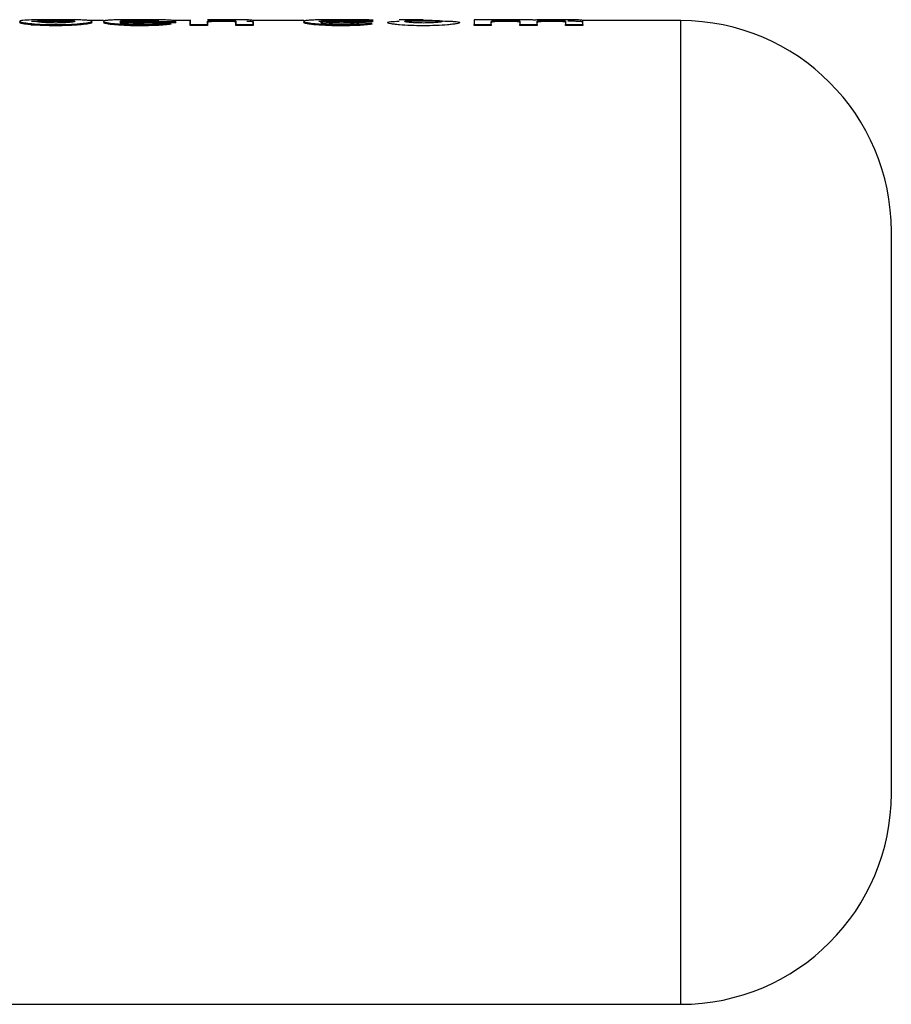
# Paper-space layout 'Blatt1' of a CAD drawing. Units: millimetres. Extents: x 0 to 2970, y 0 to 2100.
# Drawn here: x 1467 to 1485, y 1874 to 1895 of the extents above; entities that cross this region are included whole.
import ezdxf

# ---------------------------------------------------------------- set-up
doc = ezdxf.new("R2010")
doc.units = ezdxf.units.MM
doc.header["$LTSCALE"] = 5

psp = doc.layouts.new('Blatt1')

# ---------------------------------------------------------------- linework, layer by layer
at = {"color": 7, "linetype": 'Continuous', "lineweight": 30}
for p, q in [((1467.862, 1895.443), (1467.187, 1895.443)), ((1468.542, 1895.443), (1468.25, 1895.443)), ((1468.887, 1895.421), (1470.087, 1895.421)), ((1470.087, 1895.396), (1468.887, 1895.396)), ((1469.722, 1895.44), (1468.908, 1895.44)), ((1469.697, 1895.443), (1468.942, 1895.443)), ((1469.986, 1895.391), (1469.673, 1895.404)), ((1470.394, 1895.443), (1470.044, 1895.443)), ((1470.087, 1895.421), (1470.088, 1895.426)), ((1470.088, 1895.401), (1470.087, 1895.396)), ((1470.394, 1895.462), (1470.394, 1895.36)), ((1470.394, 1895.336), (1470.394, 1895.437)), ((1470.76, 1895.457), (1470.76, 1895.462)), ((1470.76, 1895.36), (1470.76, 1895.416)), ((1470.76, 1895.391), (1470.76, 1895.336)), ((1471.343, 1895.443), (1470.818, 1895.443)), ((1471.37, 1895.42), (1471.37, 1895.36)), ((1471.37, 1895.336), (1471.37, 1895.395)), ((1472.817, 1895.443), (1471.734, 1895.443)), ((1471.737, 1895.36), (1471.737, 1895.442)), ((1471.737, 1895.417), (1471.737, 1895.336)), ((1474.237, 1895.443), (1473.261, 1895.443)), ((1474.281, 1895.389), (1473.996, 1895.406)), ((1473.999, 1895.444), (1474.301, 1895.452)), ((1474.301, 1895.427), (1473.999, 1895.419)), ((1476.459, 1895.462), (1476.459, 1895.36)), ((1476.825, 1895.462), (1476.459, 1895.462)), ((1476.825, 1895.457), (1476.825, 1895.462)), ((1476.825, 1895.36), (1476.825, 1895.421)), ((1477.403, 1895.443), (1476.881, 1895.443)), ((1477.304, 1895.438), (1477.435, 1895.437)), ((1477.435, 1895.425), (1477.435, 1895.36)), ((1477.802, 1895.36), (1477.802, 1895.422)), ((1478.381, 1895.443), (1477.856, 1895.443)), ((1478.261, 1895.438), (1478.402, 1895.437)), ((1478.412, 1895.427), (1478.412, 1895.36)), ((1480.871, 1895.443), (1478.769, 1895.443)), ((1478.779, 1895.36), (1478.779, 1895.435)), ((1480.871, 1884.943), (1480.871, 1895.443)), ((1467.426, 1895.334), (1466.996, 1895.346)), ((1467.522, 1895.368), (1467.536, 1895.368)), ((1469.673, 1895.379), (1469.986, 1895.366)), ((1470.394, 1895.36), (1470.76, 1895.36)), ((1470.76, 1895.336), (1470.394, 1895.336)), ((1471.37, 1895.36), (1471.737, 1895.36)), ((1471.737, 1895.336), (1471.37, 1895.336)), ((1473.996, 1895.381), (1474.281, 1895.364)), ((1476.459, 1895.36), (1476.825, 1895.36)), ((1476.459, 1895.336), (1476.459, 1895.36)), ((1476.825, 1895.336), (1476.459, 1895.336)), ((1476.825, 1895.36), (1476.825, 1895.336)), ((1477.435, 1895.36), (1477.802, 1895.36)), ((1477.435, 1895.336), (1477.435, 1895.36)), ((1477.802, 1895.336), (1477.435, 1895.336)), ((1477.802, 1895.36), (1477.802, 1895.336)), ((1478.412, 1895.36), (1478.779, 1895.36)), ((1478.412, 1895.336), (1478.412, 1895.36)), ((1478.779, 1895.336), (1478.412, 1895.336)), ((1478.779, 1895.36), (1478.779, 1895.336)), ((1480.871, 1874.443), (1480.871, 1884.943)), ((1454.871, 1874.443), (1480.871, 1874.443))]:
    psp.add_line(p, q, dxfattribs=at)
for centre, start, end in [((1480.871, 1890.943), 0, 90), ((1480.871, 1878.943), 270, 0)]:
    psp.add_arc(centre, 4.5, start, end, dxfattribs=at)
for points, knots in [([(1467.004, 1895.457), (1466.935, 1895.454), (1466.832, 1895.45), (1466.76, 1895.438), (1466.754, 1895.431), (1466.75, 1895.427)], [0, 0, 0, 0, 0.498708, 0.749277, 1, 1, 1, 1]), ([(1466.75, 1895.427), (1466.754, 1895.423), (1466.76, 1895.415), (1466.815, 1895.401), (1466.899, 1895.389), (1467.038, 1895.374), (1467.246, 1895.36), (1467.426, 1895.358), (1467.516, 1895.357)], [0, 0, 0, 0, 0.125198, 0.250314, 0.369731, 0.500765, 0.750243, 1, 1, 1, 1]), ([(1467.516, 1895.333), (1467.426, 1895.334), (1467.246, 1895.335), (1467.038, 1895.35), (1466.899, 1895.364), (1466.815, 1895.377), (1466.76, 1895.39), (1466.754, 1895.398), (1466.75, 1895.402)], [0, 0, 0, 0, 0.249989, 0.4996, 0.630578, 0.749985, 0.874972, 1, 1, 1, 1]), ([(1467.515, 1895.463), (1467.424, 1895.463), (1467.241, 1895.462), (1467.083, 1895.459), (1467.004, 1895.457)], [0, 0, 0, 0, 0.500119, 1, 1, 1, 1]), ([(1467.004, 1895.432), (1467.083, 1895.434), (1467.241, 1895.437), (1467.424, 1895.438), (1467.515, 1895.438)], [0, 0, 0, 0, 0.49978, 1, 1, 1, 1]), ([(1467.117, 1895.427), (1467.119, 1895.43), (1467.122, 1895.434), (1467.148, 1895.439), (1467.19, 1895.443), (1467.263, 1895.448), (1467.376, 1895.451), (1467.474, 1895.451), (1467.523, 1895.451)], [0, 0, 0, 0, 0.1336461, 0.2503624, 0.3718869, 0.5007802, 0.7501491, 1, 1, 1, 1]), ([(1467.522, 1895.392), (1467.473, 1895.393), (1467.374, 1895.394), (1467.26, 1895.4), (1467.187, 1895.407), (1467.146, 1895.414), (1467.122, 1895.421), (1467.119, 1895.425), (1467.117, 1895.427)], [0, 0, 0, 0, 0.249832, 0.499159, 0.627791, 0.749551, 0.86597, 1, 1, 1, 1]), ([(1467.523, 1895.426), (1467.474, 1895.426), (1467.376, 1895.426), (1467.262, 1895.423), (1467.191, 1895.418), (1467.158, 1895.416), (1467.15, 1895.414), (1467.149, 1895.414)], [0, 0, 0, 0, 0.332086, 0.663392, 0.834467, 0.995802, 1, 1, 1, 1]), ([(1468.297, 1895.427), (1468.293, 1895.431), (1468.286, 1895.439), (1468.226, 1895.447), (1468.141, 1895.453), (1468.002, 1895.459), (1467.791, 1895.462), (1467.609, 1895.463), (1467.515, 1895.463)], [0, 0, 0, 0, 0.126511, 0.250254, 0.374277, 0.500629, 0.741707, 1, 1, 1, 1]), ([(1467.515, 1895.438), (1467.61, 1895.438), (1467.75, 1895.438), (1467.873, 1895.435), (1467.913, 1895.434)], [0, 0, 0, 0, 0.6818849, 1, 1, 1, 1]), ([(1467.516, 1895.357), (1467.609, 1895.358), (1467.791, 1895.36), (1468.003, 1895.374), (1468.143, 1895.389), (1468.227, 1895.401), (1468.286, 1895.415), (1468.294, 1895.423), (1468.297, 1895.427)], [0, 0, 0, 0, 0.253288, 0.499353, 0.625076, 0.749743, 0.87486, 1, 1, 1, 1]), ([(1468.297, 1895.402), (1468.294, 1895.398), (1468.286, 1895.39), (1468.227, 1895.376), (1468.143, 1895.364), (1468.003, 1895.349), (1467.791, 1895.336), (1467.609, 1895.334), (1467.516, 1895.333)], [0, 0, 0, 0, 0.124971, 0.249963, 0.374508, 0.50029, 0.745294, 1, 1, 1, 1]), ([(1467.931, 1895.427), (1467.929, 1895.425), (1467.927, 1895.421), (1467.901, 1895.414), (1467.858, 1895.407), (1467.785, 1895.4), (1467.67, 1895.394), (1467.571, 1895.393), (1467.522, 1895.392)], [0, 0, 0, 0, 0.1253447, 0.2505653, 0.3709749, 0.5008895, 0.7501877, 1, 1, 1, 1]), ([(1467.523, 1895.451), (1467.572, 1895.451), (1467.671, 1895.451), (1467.785, 1895.448), (1467.859, 1895.443), (1467.901, 1895.439), (1467.925, 1895.434), (1467.929, 1895.43), (1467.931, 1895.427)], [0, 0, 0, 0, 0.249895, 0.499207, 0.627637, 0.749611, 0.866161, 1, 1, 1, 1]), ([(1467.898, 1895.414), (1467.885, 1895.415), (1467.86, 1895.418), (1467.785, 1895.423), (1467.671, 1895.426), (1467.573, 1895.426), (1467.523, 1895.426)], [0, 0, 0, 0, 0.161602, 0.3331, 0.666093, 1, 1, 1, 1]), ([(1469.304, 1895.463), (1469.213, 1895.463), (1469.032, 1895.462), (1468.821, 1895.459), (1468.683, 1895.453), (1468.602, 1895.447), (1468.55, 1895.438), (1468.544, 1895.43), (1468.541, 1895.427)], [0, 0, 0, 0, 0.249807, 0.499172, 0.629336, 0.749557, 0.874708, 1, 1, 1, 1]), ([(1468.541, 1895.427), (1468.545, 1895.422), (1468.551, 1895.414), (1468.605, 1895.4), (1468.691, 1895.387), (1468.833, 1895.373), (1469.049, 1895.36), (1469.231, 1895.358), (1469.323, 1895.357)], [0, 0, 0, 0, 0.125241, 0.250329, 0.371121, 0.500703, 0.750073, 1, 1, 1, 1]), ([(1469.323, 1895.333), (1469.231, 1895.333), (1469.049, 1895.335), (1468.833, 1895.348), (1468.691, 1895.363), (1468.605, 1895.375), (1468.551, 1895.389), (1468.545, 1895.398), (1468.541, 1895.402)], [0, 0, 0, 0, 0.250157, 0.49967, 0.6292, 0.749977, 0.874932, 1, 1, 1, 1]), ([(1469.313, 1895.39), (1469.267, 1895.39), (1469.174, 1895.391), (1469.041, 1895.397), (1468.952, 1895.406), (1468.906, 1895.414), (1468.894, 1895.418), (1468.887, 1895.421)], [0, 0, 0, 0, 0.250269, 0.500053, 0.749404, 0.867338, 1, 1, 1, 1]), ([(1468.887, 1895.396), (1468.894, 1895.394), (1468.906, 1895.389), (1468.952, 1895.381), (1469.041, 1895.372), (1469.174, 1895.366), (1469.267, 1895.365), (1469.313, 1895.365)], [0, 0, 0, 0, 0.132458, 0.250309, 0.499606, 0.749524, 1, 1, 1, 1]), ([(1468.908, 1895.44), (1468.926, 1895.441), (1468.963, 1895.445), (1469.018, 1895.448), (1469.045, 1895.449)], [0, 0, 0, 0, 0.500901, 1, 1, 1, 1]), ([(1469.045, 1895.449), (1469.089, 1895.45), (1469.177, 1895.452), (1469.273, 1895.452), (1469.321, 1895.452)], [0, 0, 0, 0, 0.499757, 1, 1, 1, 1]), ([(1470.088, 1895.426), (1470.086, 1895.43), (1470.08, 1895.438), (1470.03, 1895.447), (1469.948, 1895.453), (1469.804, 1895.459), (1469.584, 1895.462), (1469.397, 1895.463), (1469.304, 1895.463)], [0, 0, 0, 0, 0.125331, 0.25047, 0.371665, 0.500761, 0.750074, 1, 1, 1, 1]), ([(1469.673, 1895.404), (1469.618, 1895.4), (1469.509, 1895.392), (1469.378, 1895.391), (1469.313, 1895.39)], [0, 0, 0, 0, 0.4997957, 1, 1, 1, 1]), ([(1469.321, 1895.452), (1469.4, 1895.452), (1469.52, 1895.451), (1469.64, 1895.447), (1469.694, 1895.443), (1469.713, 1895.441), (1469.722, 1895.44)], [0, 0, 0, 0, 0.498599, 0.749082, 0.871723, 1, 1, 1, 1]), ([(1469.323, 1895.357), (1469.445, 1895.359), (1469.629, 1895.36), (1469.854, 1895.375), (1469.942, 1895.386), (1469.986, 1895.391)], [0, 0, 0, 0, 0.499358, 0.749615, 1, 1, 1, 1]), ([(1471.215, 1895.463), (1471.134, 1895.463), (1470.972, 1895.462), (1470.831, 1895.459), (1470.76, 1895.457)], [0, 0, 0, 0, 0.499406, 1, 1, 1, 1]), ([(1470.76, 1895.432), (1470.831, 1895.434), (1470.972, 1895.437), (1471.134, 1895.438), (1471.215, 1895.438)], [0, 0, 0, 0, 0.5004954, 1, 1, 1, 1]), ([(1470.76, 1895.416), (1470.76, 1895.421), (1470.76, 1895.428), (1470.772, 1895.434), (1470.777, 1895.437)], [0, 0, 0, 0, 0.6271477, 1, 1, 1, 1]), ([(1470.777, 1895.412), (1470.772, 1895.409), (1470.76, 1895.403), (1470.76, 1895.396), (1470.76, 1895.391)], [0, 0, 0, 0, 0.372892, 1, 1, 1, 1]), ([(1470.777, 1895.437), (1470.791, 1895.439), (1470.818, 1895.444), (1470.899, 1895.448), (1470.996, 1895.451), (1471.067, 1895.451), (1471.102, 1895.451)], [0, 0, 0, 0, 0.250192, 0.49999, 0.749803, 1, 1, 1, 1]), ([(1471.102, 1895.426), (1471.067, 1895.426), (1470.996, 1895.426), (1470.899, 1895.423), (1470.818, 1895.419), (1470.791, 1895.414), (1470.777, 1895.412)], [0, 0, 0, 0, 0.2504021, 0.5003298, 0.7500646, 1, 1, 1, 1]), ([(1471.102, 1895.451), (1471.127, 1895.451), (1471.175, 1895.451), (1471.244, 1895.45), (1471.304, 1895.447), (1471.352, 1895.443), (1471.368, 1895.434), (1471.369, 1895.426), (1471.37, 1895.42)], [0, 0, 0, 0, 0.128489, 0.251738, 0.376013, 0.499092, 0.686508, 1, 1, 1, 1]), ([(1471.37, 1895.395), (1471.369, 1895.401), (1471.368, 1895.409), (1471.352, 1895.418), (1471.304, 1895.423), (1471.245, 1895.425), (1471.175, 1895.426), (1471.127, 1895.426), (1471.102, 1895.426)], [0, 0, 0, 0, 0.313159, 0.50047, 0.623413, 0.74707, 0.869547, 1, 1, 1, 1]), ([(1471.603, 1895.458), (1471.543, 1895.46), (1471.424, 1895.462), (1471.285, 1895.463), (1471.215, 1895.463)], [0, 0, 0, 0, 0.499627, 1, 1, 1, 1]), ([(1471.737, 1895.442), (1471.732, 1895.445), (1471.725, 1895.451), (1471.667, 1895.456), (1471.625, 1895.458), (1471.603, 1895.458)], [0, 0, 0, 0, 0.499377, 0.744097, 1, 1, 1, 1]), ([(1471.603, 1895.433), (1471.625, 1895.433), (1471.667, 1895.431), (1471.725, 1895.426), (1471.732, 1895.42), (1471.737, 1895.417)], [0, 0, 0, 0, 0.2548312, 0.5008363, 1, 1, 1, 1]), ([(1473.634, 1895.463), (1473.538, 1895.463), (1473.35, 1895.462), (1473.127, 1895.459), (1472.978, 1895.454), (1472.889, 1895.447), (1472.827, 1895.439), (1472.819, 1895.431), (1472.815, 1895.427)], [0, 0, 0, 0, 0.253655, 0.499474, 0.627775, 0.74976, 0.874873, 1, 1, 1, 1]), ([(1472.815, 1895.427), (1472.819, 1895.423), (1472.826, 1895.414), (1472.887, 1895.4), (1472.977, 1895.387), (1473.123, 1895.372), (1473.346, 1895.359), (1473.533, 1895.358), (1473.626, 1895.357)], [0, 0, 0, 0, 0.124796, 0.247529, 0.373772, 0.500667, 0.749966, 1, 1, 1, 1]), ([(1473.626, 1895.333), (1473.533, 1895.333), (1473.346, 1895.335), (1473.124, 1895.347), (1472.977, 1895.362), (1472.887, 1895.375), (1472.826, 1895.389), (1472.819, 1895.398), (1472.815, 1895.402)], [0, 0, 0, 0, 0.250265, 0.499713, 0.625346, 0.753056, 0.875634, 1, 1, 1, 1]), ([(1473.139, 1895.433), (1473.208, 1895.435), (1473.363, 1895.438), (1473.537, 1895.438), (1473.634, 1895.438)], [0, 0, 0, 0, 0.4411, 1, 1, 1, 1]), ([(1473.182, 1895.427), (1473.184, 1895.429), (1473.188, 1895.434), (1473.219, 1895.439), (1473.268, 1895.444), (1473.351, 1895.448), (1473.477, 1895.451), (1473.583, 1895.451), (1473.637, 1895.451)], [0, 0, 0, 0, 0.131197, 0.250157, 0.370398, 0.500492, 0.749951, 1, 1, 1, 1]), ([(1473.619, 1895.392), (1473.568, 1895.393), (1473.466, 1895.393), (1473.344, 1895.399), (1473.264, 1895.406), (1473.217, 1895.413), (1473.188, 1895.42), (1473.184, 1895.424), (1473.182, 1895.427)], [0, 0, 0, 0, 0.250044, 0.499464, 0.630167, 0.749856, 0.869052, 1, 1, 1, 1]), ([(1473.637, 1895.426), (1473.583, 1895.426), (1473.477, 1895.426), (1473.351, 1895.423), (1473.268, 1895.419), (1473.219, 1895.414), (1473.188, 1895.409), (1473.184, 1895.404), (1473.182, 1895.402)], [0, 0, 0, 0, 0.250277, 0.49988, 0.629901, 0.75015, 0.868939, 1, 1, 1, 1]), ([(1473.182, 1895.402), (1473.184, 1895.399), (1473.188, 1895.395), (1473.217, 1895.388), (1473.264, 1895.381), (1473.344, 1895.374), (1473.466, 1895.369), (1473.568, 1895.368), (1473.619, 1895.368)], [0, 0, 0, 0, 0.130728, 0.249819, 0.369362, 0.50015, 0.749722, 1, 1, 1, 1]), ([(1473.996, 1895.406), (1473.969, 1895.404), (1473.916, 1895.399), (1473.788, 1895.394), (1473.687, 1895.393), (1473.619, 1895.392)], [0, 0, 0, 0, 0.250224, 0.500438, 1, 1, 1, 1]), ([(1473.626, 1895.357), (1473.746, 1895.359), (1473.925, 1895.36), (1474.146, 1895.374), (1474.236, 1895.384), (1474.281, 1895.389)], [0, 0, 0, 0, 0.4994039, 0.7497089, 1, 1, 1, 1]), ([(1474.301, 1895.452), (1474.26, 1895.454), (1474.177, 1895.458), (1473.955, 1895.462), (1473.765, 1895.462), (1473.634, 1895.463)], [0, 0, 0, 0, 0.231882, 0.46858, 1, 1, 1, 1]), ([(1473.634, 1895.438), (1473.758, 1895.437), (1473.943, 1895.437), (1474.168, 1895.433), (1474.257, 1895.429), (1474.301, 1895.427)], [0, 0, 0, 0, 0.5028438, 0.7515501, 1, 1, 1, 1]), ([(1473.637, 1895.451), (1473.703, 1895.451), (1473.836, 1895.451), (1473.945, 1895.446), (1473.999, 1895.444)], [0, 0, 0, 0, 0.500302, 1, 1, 1, 1]), ([(1473.999, 1895.419), (1473.945, 1895.421), (1473.836, 1895.426), (1473.703, 1895.426), (1473.637, 1895.426)], [0, 0, 0, 0, 0.499565, 1, 1, 1, 1]), ([(1474.606, 1895.402), (1474.61, 1895.406), (1474.616, 1895.413), (1474.688, 1895.425), (1474.791, 1895.429), (1474.86, 1895.432)], [0, 0, 0, 0, 0.250555, 0.501053, 1, 1, 1, 1]), ([(1475.373, 1895.333), (1475.282, 1895.334), (1475.102, 1895.335), (1474.894, 1895.35), (1474.755, 1895.364), (1474.671, 1895.377), (1474.616, 1895.39), (1474.61, 1895.398), (1474.606, 1895.402)], [0, 0, 0, 0, 0.249989, 0.4996, 0.630578, 0.749985, 0.874972, 1, 1, 1, 1]), ([(1475.371, 1895.463), (1475.28, 1895.463), (1475.097, 1895.462), (1474.939, 1895.459), (1474.86, 1895.457)], [0, 0, 0, 0, 0.500123, 1, 1, 1, 1]), ([(1474.973, 1895.427), (1474.975, 1895.43), (1474.978, 1895.434), (1475.004, 1895.439), (1475.046, 1895.443), (1475.119, 1895.448), (1475.232, 1895.451), (1475.33, 1895.451), (1475.379, 1895.451)], [0, 0, 0, 0, 0.133646, 0.250362, 0.371887, 0.50078, 0.750149, 1, 1, 1, 1]), ([(1475.378, 1895.392), (1475.329, 1895.393), (1475.23, 1895.394), (1475.116, 1895.4), (1475.043, 1895.407), (1475.002, 1895.414), (1474.978, 1895.421), (1474.975, 1895.425), (1474.973, 1895.427)], [0, 0, 0, 0, 0.249832, 0.499159, 0.627791, 0.749551, 0.86597, 1, 1, 1, 1]), ([(1474.986, 1895.435), (1475.018, 1895.435), (1475.093, 1895.437), (1475.225, 1895.438), (1475.322, 1895.438), (1475.371, 1895.438)], [0, 0, 0, 0, 0.273105, 0.6319022, 1, 1, 1, 1]), ([(1475.371, 1895.438), (1475.465, 1895.438), (1475.647, 1895.437), (1475.858, 1895.434), (1475.998, 1895.428), (1476.082, 1895.422), (1476.142, 1895.414), (1476.149, 1895.406), (1476.153, 1895.402)], [0, 0, 0, 0, 0.258521, 0.499732, 0.626034, 0.750045, 0.873409, 1, 1, 1, 1]), ([(1476.153, 1895.402), (1476.15, 1895.398), (1476.142, 1895.39), (1476.083, 1895.376), (1475.999, 1895.364), (1475.859, 1895.349), (1475.647, 1895.336), (1475.465, 1895.334), (1475.373, 1895.333)], [0, 0, 0, 0, 0.124971, 0.249963, 0.374508, 0.50029, 0.745294, 1, 1, 1, 1]), ([(1475.787, 1895.427), (1475.786, 1895.425), (1475.783, 1895.421), (1475.757, 1895.414), (1475.714, 1895.407), (1475.641, 1895.4), (1475.526, 1895.394), (1475.428, 1895.393), (1475.378, 1895.392)], [0, 0, 0, 0, 0.125349, 0.250569, 0.370978, 0.500892, 0.750189, 1, 1, 1, 1]), ([(1475.379, 1895.451), (1475.429, 1895.451), (1475.527, 1895.451), (1475.641, 1895.448), (1475.715, 1895.443), (1475.757, 1895.439), (1475.781, 1895.434), (1475.785, 1895.43), (1475.787, 1895.427)], [0, 0, 0, 0, 0.249895, 0.499207, 0.627637, 0.749611, 0.866161, 1, 1, 1, 1]), ([(1477.304, 1895.463), (1477.217, 1895.463), (1477.043, 1895.462), (1476.898, 1895.459), (1476.825, 1895.457)], [0, 0, 0, 0, 0.500399, 1, 1, 1, 1]), ([(1476.825, 1895.421), (1476.826, 1895.425), (1476.828, 1895.432), (1476.853, 1895.44), (1476.891, 1895.444), (1476.943, 1895.448), (1477.031, 1895.451), (1477.108, 1895.451), (1477.162, 1895.451)], [0, 0, 0, 0, 0.250775, 0.382324, 0.500905, 0.618125, 0.736278, 1, 1, 1, 1]), ([(1476.825, 1895.432), (1476.898, 1895.434), (1477.043, 1895.437), (1477.217, 1895.438), (1477.304, 1895.438)], [0, 0, 0, 0, 0.499479, 1, 1, 1, 1]), ([(1477.162, 1895.426), (1477.108, 1895.426), (1477.031, 1895.426), (1476.943, 1895.423), (1476.891, 1895.419), (1476.853, 1895.415), (1476.828, 1895.408), (1476.826, 1895.401), (1476.825, 1895.396)], [0, 0, 0, 0, 0.264031, 0.382273, 0.499514, 0.617976, 0.749482, 1, 1, 1, 1]), ([(1477.162, 1895.451), (1477.206, 1895.451), (1477.272, 1895.451), (1477.348, 1895.448), (1477.39, 1895.445), (1477.417, 1895.441), (1477.434, 1895.435), (1477.435, 1895.429), (1477.435, 1895.425)], [0, 0, 0, 0, 0.2488616, 0.3746142, 0.4985743, 0.6154513, 0.7490279, 1, 1, 1, 1]), ([(1477.435, 1895.4), (1477.435, 1895.404), (1477.434, 1895.41), (1477.417, 1895.416), (1477.39, 1895.42), (1477.348, 1895.423), (1477.272, 1895.426), (1477.206, 1895.426), (1477.162, 1895.426)], [0, 0, 0, 0, 0.250728, 0.384128, 0.500998, 0.624896, 0.75081, 1, 1, 1, 1]), ([(1477.748, 1895.454), (1477.721, 1895.456), (1477.667, 1895.459), (1477.517, 1895.462), (1477.39, 1895.462), (1477.304, 1895.463)], [0, 0, 0, 0, 0.250656, 0.501217, 1, 1, 1, 1]), ([(1478.261, 1895.463), (1478.166, 1895.462), (1478.023, 1895.462), (1477.851, 1895.459), (1477.782, 1895.456), (1477.748, 1895.454)], [0, 0, 0, 0, 0.499001, 0.749458, 1, 1, 1, 1]), ([(1477.802, 1895.422), (1477.803, 1895.426), (1477.805, 1895.433), (1477.831, 1895.44), (1477.87, 1895.445), (1477.923, 1895.448), (1478.012, 1895.451), (1478.09, 1895.451), (1478.144, 1895.451)], [0, 0, 0, 0, 0.250813, 0.382147, 0.500826, 0.615689, 0.733368, 1, 1, 1, 1]), ([(1478.144, 1895.426), (1478.09, 1895.426), (1478.012, 1895.426), (1477.923, 1895.423), (1477.87, 1895.42), (1477.831, 1895.415), (1477.805, 1895.408), (1477.803, 1895.401), (1477.802, 1895.397)], [0, 0, 0, 0, 0.266942, 0.384712, 0.4996, 0.618165, 0.74945, 1, 1, 1, 1]), ([(1477.811, 1895.432), (1477.825, 1895.433), (1477.875, 1895.435), (1478.024, 1895.437), (1478.166, 1895.437), (1478.261, 1895.438)], [0, 0, 0, 0, 0.121445, 0.414961, 1, 1, 1, 1]), ([(1478.144, 1895.451), (1478.191, 1895.451), (1478.256, 1895.451), (1478.329, 1895.448), (1478.377, 1895.445), (1478.407, 1895.438), (1478.411, 1895.431), (1478.412, 1895.427)], [0, 0, 0, 0, 0.277278, 0.391159, 0.499397, 0.707334, 1, 1, 1, 1]), ([(1478.412, 1895.403), (1478.411, 1895.407), (1478.407, 1895.413), (1478.377, 1895.42), (1478.329, 1895.423), (1478.257, 1895.426), (1478.191, 1895.426), (1478.144, 1895.426)], [0, 0, 0, 0, 0.292372, 0.500247, 0.607972, 0.721793, 1, 1, 1, 1]), ([(1478.779, 1895.435), (1478.777, 1895.44), (1478.775, 1895.448), (1478.727, 1895.455), (1478.656, 1895.458), (1478.568, 1895.461), (1478.437, 1895.462), (1478.331, 1895.463), (1478.261, 1895.463)], [0, 0, 0, 0, 0.250475, 0.375413, 0.50025, 0.621254, 0.750423, 1, 1, 1, 1]), ([(1478.457, 1895.437), (1478.461, 1895.437), (1478.5, 1895.437), (1478.567, 1895.436), (1478.656, 1895.434), (1478.727, 1895.43), (1478.775, 1895.423), (1478.777, 1895.415), (1478.779, 1895.41)], [0, 0, 0, 0, 0.0165474, 0.1860399, 0.3448385, 0.5079563, 0.6713229, 1, 1, 1, 1]), ([(1469.313, 1895.365), (1469.378, 1895.366), (1469.509, 1895.367), (1469.618, 1895.375), (1469.673, 1895.379)], [0, 0, 0, 0, 0.500327, 1, 1, 1, 1]), ([(1469.986, 1895.366), (1469.942, 1895.361), (1469.854, 1895.35), (1469.629, 1895.335), (1469.445, 1895.334), (1469.323, 1895.333)], [0, 0, 0, 0, 0.250231, 0.500471, 1, 1, 1, 1]), ([(1473.619, 1895.368), (1473.687, 1895.368), (1473.788, 1895.369), (1473.916, 1895.375), (1473.969, 1895.379), (1473.996, 1895.381)], [0, 0, 0, 0, 0.499692, 0.749897, 1, 1, 1, 1]), ([(1474.281, 1895.364), (1474.236, 1895.359), (1474.146, 1895.349), (1473.925, 1895.336), (1473.746, 1895.334), (1473.626, 1895.333)], [0, 0, 0, 0, 0.2501522, 0.5004438, 1, 1, 1, 1]), ([(1485.371, 1884.943), (1485.371, 1885.697), (1485.371, 1886.858), (1485.371, 1888.255), (1485.371, 1889.217), (1485.371, 1889.991), (1485.371, 1890.739), (1485.371, 1890.862), (1485.371, 1890.943)], [0, 0, 0, 0, 0.239457, 0.368361, 0.5, 0.631639, 0.760543, 1, 1, 1, 1]), ([(1485.371, 1878.943), (1485.371, 1879.023), (1485.371, 1879.146), (1485.371, 1879.894), (1485.371, 1880.669), (1485.371, 1881.63), (1485.371, 1883.027), (1485.371, 1884.188), (1485.371, 1884.943)], [0, 0, 0, 0, 0.239457, 0.368361, 0.5, 0.631639, 0.760543, 1, 1, 1, 1])]:
    psp.add_open_spline(points, degree=3, knots=knots, dxfattribs=at)

doc.saveas('drawing.dxf')
